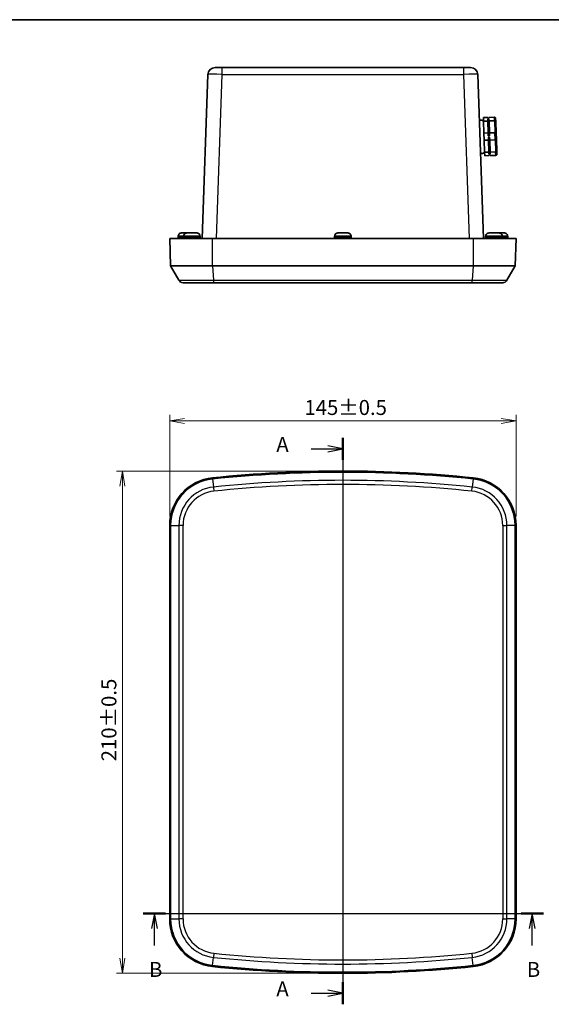
# Model space of a CAD drawing. Units: millimetres. Extents: x 0 to 4158, y 0 to 702.
# Drawn here: x 1091 to 1314, y 291 to 702 of the extents above; entities that cross this region are included whole.
import ezdxf

# ---------------------------------------------------------------- set-up
doc = ezdxf.new("R2010")
doc.units = ezdxf.units.MM
for name, color, linetype, lineweight in [('Border (ISO)', 7, 'Continuous', 35), ('Dimension (ISO)', 7, 'Continuous', 18), ('Section Line (ISO)', 7, 'Continuous', 25), ('Visible (ISO)', 7, 'Continuous', 35), ('Visible Narrow (ISO)', 7, 'Continuous', 25)]:
    doc.layers.add(name, color=color, linetype=linetype, lineweight=lineweight)
doc.styles.add('Note Text (TK)', font='MS PGothic.ttf')
doc.dimstyles.new('Default - Method 1b (TK)', dxfattribs={"dimscale": 2, "dimtxt": 2.5, "dimasz": 2.5, "dimexe": 1, "dimexo": 1.5, "dimgap": 1, "dimtad": 1, "dimtoh": 1, "dimrnd": 1e-08, "dimdsep": 46, "dimtxsty": 'Note Text (TK)', "dimblk": 'OPEN', "dimcen": 0.09, "dimdle": 5, "dimclrd": 100, "dimclre": 100, "dimclrt": 7, "dimadec": 1, "dimazin": 1, "dimtfac": 1, "dimtmove": 0, "dimatfit": 3, "dimldrblk": 'OPEN', "dimfxl": 1, "dimtolj": 1, "dimlwd": -1, "dimlwe": -1, "dimarcsym": 0})

# ---------------------------------------------------------------- blocks, each defined once
blk = doc.blocks.new('図面枠 tk図枠')
at = {"layer": 'Border (ISO)'}
blk.add_line((14.5, 289), (405.5, 289), dxfattribs=at)
blk = doc.blocks.new('2dTransSection0')
at = {"layer": 'Section Line (ISO)', "linetype": 'Continuous'}
for p, q in [((188.3, 219.05), (188.3, 124.31)), ((188.3, 217.21), (185.8, 217.71)), ((182.97, 217.21), (185.8, 217.21)), ((185.8, 217.21), (188.3, 217.21)), ((185.8, 216.71), (188.3, 217.21)), ((182.97, 126.16), (185.8, 126.16)), ((188.3, 126.16), (185.8, 126.66)), ((185.8, 126.16), (188.3, 126.16)), ((185.8, 125.66), (188.3, 126.16))]:
    blk.add_line(p, q, dxfattribs=at)
at = {"layer": 'Section Line (ISO)', "linetype": 'Continuous', "lineweight": 50}
for p, q in [((188.3, 219.05), (188.3, 215.36)), ((188.3, 128), (188.3, 124.31))]:
    blk.add_line(p, q, dxfattribs=at)
at = {"layer": 'Section Line (ISO)', "char_height": 2.5, "attachment_point": 7, "style": 'Note Text (TK)'}
for insert in [(177.15, 215.92), (177.15, 124.87)]:
    blk.add_mtext('A', dxfattribs=dict(at, insert=insert))
blk = doc.blocks.new('2dTransSection1')
at = {"layer": 'Section Line (ISO)', "linetype": 'Continuous'}
for p, q in [((154.87, 139.5), (221.89, 139.5)), ((156.75, 139.5), (156.25, 137)), ((156.75, 137), (156.75, 139.5)), ((157.25, 137), (156.75, 139.5)), ((220.01, 139.5), (219.51, 137)), ((220.01, 137), (220.01, 139.5)), ((220.51, 137), (220.01, 139.5)), ((156.75, 134.16), (156.75, 137)), ((220.01, 134.16), (220.01, 137))]:
    blk.add_line(p, q, dxfattribs=at)
at = {"layer": 'Section Line (ISO)', "linetype": 'Continuous', "lineweight": 50}
for p, q in [((154.87, 139.5), (158.62, 139.5)), ((218.14, 139.5), (221.89, 139.5))]:
    blk.add_line(p, q, dxfattribs=at)
at = {"layer": 'Section Line (ISO)', "char_height": 2.5, "attachment_point": 7, "style": 'Note Text (TK)'}
for insert in [(155.83, 128.11), (219.09, 128.11)]:
    blk.add_mtext('B', dxfattribs=dict(at, insert=insert))
blk = doc.blocks.new('_Open')
at = {"color": 0, "linetype": 'ByBlock', "lineweight": -2}
for p, q in [((-1, 0.167), (0, 0)), ((-1, -0.167), (0, 0)), ((0, 0), (-1, 0))]:
    blk.add_line(p, q, dxfattribs=at)
blk = doc.blocks.new('*D35')
at = {"layer": 'Defpoints', "color": 0, "transparency": 16777216}
for p in [(1298.99, 534.7), (1153.99, 491.03), (1298.99, 491.03)]:
    blk.add_point(p, dxfattribs=at)
at = {"layer": 'Dimension (ISO)', "color": 100, "transparency": 16777216}
for p, q in [((1153.99, 494.78), (1153.99, 537.2)), ((1298.99, 494.78), (1298.99, 537.2)), ((1160.24, 534.7), (1292.74, 534.7))]:
    blk.add_line(p, q, dxfattribs=at)
at = {"layer": 'Dimension (ISO)', "color": 100, "transparency": 16777216, "xscale": 6.25, "yscale": 6.25, "zscale": 6.25, "rotation": 180}
blk.add_blockref('_Open', (1153.99, 534.7), dxfattribs=at)
at = {"layer": 'Dimension (ISO)', "color": 100, "transparency": 16777216, "xscale": 6.25, "yscale": 6.25, "zscale": 6.25}
blk.add_blockref('_Open', (1298.99, 534.7), dxfattribs=at)
at = {"layer": 'Dimension (ISO)', "color": 7, "transparency": 16777216, "insert": (1210.37, 540.33), "char_height": 6.25, "attachment_point": 4, "style": 'Note Text (TK)'}
blk.add_mtext('\\A1;145±0.5', dxfattribs=at)
blk = doc.blocks.new('*D36')
at = {"layer": 'Defpoints', "color": 0, "transparency": 16777216}
for p in [(1226.49, 513.75), (1134.18, 303.75), (1226.49, 303.75)]:
    blk.add_point(p, dxfattribs=at)
at = {"layer": 'Dimension (ISO)', "color": 100, "transparency": 16777216}
for p, q in [((1222.74, 513.75), (1131.68, 513.75)), ((1134.18, 507.5), (1134.18, 310)), ((1222.74, 303.75), (1131.68, 303.75))]:
    blk.add_line(p, q, dxfattribs=at)
at = {"layer": 'Dimension (ISO)', "color": 100, "transparency": 16777216, "xscale": 6.25, "yscale": 6.25, "zscale": 6.25}
for p, rotation in [((1134.18, 513.75), 90), ((1134.18, 303.75), 270)]:
    blk.add_blockref('_Open', p, dxfattribs=dict(at, rotation=rotation))
at = {"layer": 'Dimension (ISO)', "color": 7, "transparency": 16777216, "insert": (1128.55, 392.38), "char_height": 6.25, "attachment_point": 4, "rotation": 90, "style": 'Note Text (TK)'}
blk.add_mtext('\\A1;210±0.5', dxfattribs=at)

msp = doc.modelspace()

# ---------------------------------------------------------------- linework, layer by layer
at = {"layer": 'Visible (ISO)'}
for p, q in [((1170.0107, 679.6193), (1167.6149, 611.0146)), ((1173.0088, 682.5146), (1176.007, 682.5146)), ((1276.9689, 682.5146), (1176.007, 682.5146)), ((1276.9689, 682.5146), (1279.9671, 682.5146)), ((1285.361, 611.0146), (1282.9652, 679.6193)), ((1287.0955, 661.6319), (1285.2966, 661.5691)), ((1285.2966, 661.5691), (1285.3494, 660.0575)), ((1287.1483, 660.1203), (1285.3494, 660.0575)), ((1285.523, 655.0856), (1285.3494, 660.0575)), ((1287.0955, 661.6319), (1287.1136, 661.1152)), ((1287.6132, 661.1327), (1287.1136, 661.1152)), ((1287.622, 660.8828), (1287.1223, 660.8654)), ((1287.1223, 660.8654), (1287.1483, 660.1203)), ((1287.3219, 655.1484), (1287.1483, 660.1203)), ((1289.8938, 661.7296), (1287.5952, 661.6493)), ((1287.5952, 661.6493), (1287.6132, 661.1327)), ((1287.622, 660.8828), (1287.648, 660.1377)), ((1289.9466, 660.218), (1287.648, 660.1377)), ((1287.8216, 655.1658), (1287.648, 660.1377)), ((1290.4109, 661.2474), (1290.4577, 659.9091)), ((1290.626, 655.0902), (1290.4577, 659.9091)), ((1287.3219, 655.1484), (1285.523, 655.0856)), ((1285.523, 655.0856), (1285.6286, 652.0623)), ((1287.3219, 655.1484), (1287.366, 653.8866)), ((1290.1202, 655.2461), (1287.8216, 655.1658)), ((1287.8216, 655.1658), (1287.8657, 653.9041)), ((1290.626, 655.0902), (1290.7194, 652.4137)), ((1287.4275, 652.1252), (1285.6286, 652.0623)), ((1285.8022, 647.0904), (1285.6286, 652.0623)), ((1287.8657, 653.9041), (1287.366, 653.8866)), ((1287.8831, 653.4044), (1287.3834, 653.3869)), ((1287.3834, 653.3869), (1287.4275, 652.1252)), ((1287.6011, 647.1532), (1287.4275, 652.1252)), ((1287.8831, 653.4044), (1287.9272, 652.1426)), ((1290.2258, 652.2229), (1287.9272, 652.1426)), ((1288.1008, 647.1707), (1287.9272, 652.1426)), ((1290.8877, 647.5948), (1290.7194, 652.4137)), ((1287.6011, 647.1532), (1285.8022, 647.0904)), ((1285.8022, 647.0904), (1285.855, 645.5788)), ((1287.6011, 647.1532), (1287.6271, 646.4081)), ((1288.1268, 646.4256), (1287.6271, 646.4081)), ((1290.3994, 647.251), (1288.1008, 647.1707)), ((1288.1008, 647.1707), (1288.1268, 646.4256)), ((1290.8877, 647.5948), (1290.9344, 646.2565)), ((1287.6539, 645.6416), (1285.855, 645.5788)), ((1288.1356, 646.1757), (1287.6359, 646.1583)), ((1287.6359, 646.1583), (1287.6539, 645.6416)), ((1288.1356, 646.1757), (1288.1536, 645.6591)), ((1290.4522, 645.7394), (1288.1536, 645.6591)), ((1153.988, 611.0146), (1171.9215, 611.0146)), ((1153.988, 611.0146), (1154.3895, 599.5146)), ((1157.4889, 611.7646), (1157.4882, 611.0146)), ((1157.4889, 611.9146), (1157.5225, 611.9146)), ((1157.4889, 611.9123), (1157.4889, 611.7646)), ((1159.0344, 613.3146), (1160.4554, 613.3146)), ((1159.7389, 611.7646), (1159.7382, 611.0146)), ((1159.7389, 611.9146), (1159.7725, 611.9146)), ((1159.7389, 611.9123), (1159.7389, 611.7646)), ((1160.4554, 613.314), (1160.4554, 613.3146)), ((1160.4554, 613.314), (1161.2247, 613.314)), ((1161.2844, 613.3146), (1162.7054, 613.3146)), ((1162.7054, 613.3146), (1162.9415, 613.3146)), ((1162.7054, 613.314), (1162.7054, 613.3146)), ((1162.7054, 613.314), (1163.7705, 613.314)), ((1163.7705, 613.3146), (1163.7705, 613.314)), ((1163.7705, 613.3146), (1165.1915, 613.3146)), ((1166.7035, 611.9146), (1166.737, 611.9146)), ((1166.737, 611.9123), (1166.737, 611.7646)), ((1166.737, 611.7646), (1166.7377, 611.0146)), ((1281.0544, 611.0146), (1171.9215, 611.0146)), ((1222.9889, 611.7646), (1222.9882, 611.0146)), ((1222.9889, 611.9146), (1223.0225, 611.9146)), ((1222.9889, 611.9123), (1222.9889, 611.7646)), ((1224.5344, 613.3146), (1225.9554, 613.3146)), ((1225.9554, 613.314), (1225.9554, 613.3146)), ((1225.9554, 613.314), (1227.0205, 613.314)), ((1227.0205, 613.3146), (1227.0205, 613.314)), ((1227.0205, 613.3146), (1228.4415, 613.3146)), ((1229.9535, 611.9146), (1229.987, 611.9146)), ((1229.987, 611.9123), (1229.987, 611.7646)), ((1229.987, 611.7646), (1229.9877, 611.0146)), ((1281.0544, 611.0146), (1298.988, 611.0146)), ((1286.2389, 611.7646), (1286.2382, 611.0146)), ((1286.2389, 611.9146), (1286.2725, 611.9146)), ((1286.2389, 611.9123), (1286.2389, 611.7646)), ((1287.7844, 613.3146), (1289.2054, 613.3146)), ((1289.2054, 613.314), (1289.2054, 613.3146)), ((1289.2054, 613.314), (1290.2705, 613.314)), ((1290.0344, 613.3146), (1290.2705, 613.3146)), ((1290.2705, 613.3146), (1290.2705, 613.314)), ((1290.2705, 613.3146), (1291.6915, 613.3146)), ((1291.7512, 613.314), (1292.5205, 613.314)), ((1292.5205, 613.3146), (1292.5205, 613.314)), ((1292.5205, 613.3146), (1293.9415, 613.3146)), ((1293.2035, 611.9146), (1293.237, 611.9146)), ((1293.237, 611.9123), (1293.237, 611.7646)), ((1293.237, 611.7646), (1293.2377, 611.0146)), ((1295.4535, 611.9146), (1295.487, 611.9146)), ((1295.487, 611.9123), (1295.487, 611.7646)), ((1295.487, 611.7646), (1295.4877, 611.0146)), ((1298.5864, 599.5146), (1298.988, 611.0146)), ((1154.3895, 599.5146), (1157.8536, 593.5146)), ((1171.963, 599.5146), (1154.3895, 599.5146)), ((1281.0129, 599.5146), (1171.963, 599.5146)), ((1298.5864, 599.5146), (1281.0129, 599.5146)), ((1298.5864, 599.5146), (1295.1223, 593.5146)), ((1172.4999, 592.5146), (1159.5857, 592.5146)), ((1280.476, 592.5146), (1172.4999, 592.5146)), ((1293.3902, 592.5146), (1280.476, 592.5146)), ((1153.988, 491.0268), (1153.988, 326.4657)), ((1154.3895, 491.0268), (1154.3895, 326.4657)), ((1298.5864, 326.4657), (1298.5864, 491.0268)), ((1298.988, 326.4657), (1298.988, 491.0268))]:
    msp.add_line(p, q, dxfattribs=at)
for centre, radius, start, end in [((1173.0088, 679.5146), 3, 90, 178), ((1279.9671, 679.5146), 3, 2, 90), ((1284.367, 659.5354), 1, 2, 136.427004), ((1284.7858, 647.5427), 1, 227.572996, 2), ((1158.8889, 611.9123), 1.4, 179.905792, 180), ((1161.1389, 611.9123), 1.4, 179.905792, 180), ((1165.337, 611.9123), 1.4, 0, 0.094208), ((1224.3889, 611.9123), 1.4, 179.905792, 180), ((1228.587, 611.9123), 1.4, 0, 0.094208), ((1287.6389, 611.9123), 1.4, 179.905792, 180), ((1291.837, 611.9123), 1.4, 0, 0.094208), ((1294.087, 611.9123), 1.4, 0, 0.094208), ((1159.5857, 594.5146), 2, 210, 270), ((1293.3902, 594.5146), 2, 270, 330), ((1173.988, 491.0268), 20, 95.930443, 180), ((1226.488, -14.3788), 528.125, 84.069557, 95.930443), ((1226.488, -14.3788), 527.7234, 84.069557, 95.930443), ((1278.988, 491.0268), 20, 0, 84.069557), ((1173.988, 491.0268), 19.5984, 95.930443, 180), ((1278.988, 491.0268), 19.5984, 0, 84.069557), ((1173.988, 326.4657), 20, 180, 264.069557), ((1173.988, 326.4657), 19.5984, 180, 264.069557), ((1278.988, 326.4657), 19.5984, 275.930443, 0), ((1278.988, 326.4657), 20, 275.930443, 0), ((1226.488, 831.8712), 528.125, 264.069557, 275.930443), ((1226.488, 831.8712), 527.7234, 264.069557, 275.930443)]:
    msp.add_arc(centre, radius, start, end, dxfattribs=at)
for points, knots in [([(1289.8938, 661.7296), (1289.958, 661.7318), (1290.0219, 661.7217), (1290.1428, 661.6778), (1290.1985, 661.6442), (1290.2946, 661.5575), (1290.3339, 661.5049), (1290.3767, 661.4158), (1290.3882, 661.3838), (1290.4046, 661.3181), (1290.4094, 661.2844), (1290.4109, 661.2495), (1290.4109, 661.2484), (1290.4109, 661.2474)], [-0.0790524302, -0.0790524302, -0.0790524302, -0.0790524302, -0.0597806482, -0.0597806482, -0.0403607094, -0.0403607094, -0.0206388036, -0.0206388036, -0.0103266206, -0.0103266206, 0, 0, 0.0003256523, 0.0003256523, 0.0003256523, 0.0003256523]), ([(1289.9466, 660.218), (1290.0108, 660.2202), (1290.0745, 660.2144), (1290.1948, 660.1872), (1290.2501, 660.1661), (1290.3451, 660.1106), (1290.3838, 660.0768), (1290.4254, 660.019), (1290.4366, 659.9982), (1290.4522, 659.9554), (1290.4566, 659.9334), (1290.4576, 659.9105), (1290.4577, 659.9098), (1290.4577, 659.9091)], [0, 0, 0, 0, 0.0192607841, 0.0192607841, 0.0386696403, 0.0386696403, 0.0583802913, 0.0583802913, 0.0686865893, 0.0686865893, 0.0790073168, 0.0790073168, 0.0793327833, 0.0793327833, 0.0793327833, 0.0793327833]), ([(1290.1202, 655.2461), (1290.1844, 655.2483), (1290.248, 655.2462), (1290.3678, 655.2336), (1290.4227, 655.2231), (1290.5168, 655.1951), (1290.5548, 655.1777), (1290.5955, 655.1477), (1290.6063, 655.1369), (1290.6212, 655.1145), (1290.6253, 655.103), (1290.6259, 655.0909), (1290.6259, 655.0906), (1290.626, 655.0902)], [-0.0790524302, -0.0790524302, -0.0790524302, -0.0790524302, -0.0597806482, -0.0597806482, -0.0403607094, -0.0403607094, -0.0206388036, -0.0206388036, -0.0103266206, -0.0103266206, 0, 0, 0.0003256523, 0.0003256523, 0.0003256523, 0.0003256523]), ([(1290.2258, 652.2229), (1290.2899, 652.2251), (1290.3533, 652.2316), (1290.4719, 652.2526), (1290.5259, 652.2669), (1290.6178, 652.3014), (1290.6546, 652.3215), (1290.6931, 652.3542), (1290.7031, 652.3657), (1290.7164, 652.3891), (1290.7196, 652.4009), (1290.7195, 652.4129), (1290.7194, 652.4133), (1290.7194, 652.4137)], [0, 0, 0, 0, 0.0192607841, 0.0192607841, 0.0386696403, 0.0386696403, 0.0583802913, 0.0583802913, 0.0686865893, 0.0686865893, 0.0790073168, 0.0790073168, 0.0793327833, 0.0793327833, 0.0793327833, 0.0793327833]), ([(1290.3994, 647.251), (1290.4636, 647.2532), (1290.5268, 647.2635), (1290.6449, 647.299), (1290.6985, 647.3239), (1290.7895, 647.3859), (1290.8257, 647.4224), (1290.8632, 647.4829), (1290.8729, 647.5044), (1290.8854, 647.5482), (1290.8883, 647.5705), (1290.8878, 647.5934), (1290.8877, 647.5941), (1290.8877, 647.5948)], [-0.0790524302, -0.0790524302, -0.0790524302, -0.0790524302, -0.0597806482, -0.0597806482, -0.0403607094, -0.0403607094, -0.0206388036, -0.0206388036, -0.0103266206, -0.0103266206, 0, 0, 0.0003256523, 0.0003256523, 0.0003256523, 0.0003256523]), ([(1290.4522, 645.7394), (1290.5164, 645.7416), (1290.5794, 645.7562), (1290.697, 645.8085), (1290.7502, 645.8458), (1290.84, 645.939), (1290.8755, 645.9943), (1290.912, 646.0861), (1290.9212, 646.1188), (1290.933, 646.1855), (1290.9355, 646.2194), (1290.9345, 646.2544), (1290.9345, 646.2554), (1290.9344, 646.2565)], [0, 0, 0, 0, 0.0192607841, 0.0192607841, 0.0386696403, 0.0386696403, 0.0583802913, 0.0583802913, 0.0686865893, 0.0686865893, 0.0790073168, 0.0790073168, 0.0793327833, 0.0793327833, 0.0793327833, 0.0793327833]), ([(1158.868, 613.3096), (1158.711, 613.3002), (1158.5407, 613.2605), (1158.2395, 613.1374), (1158.0636, 613.0217), (1157.8155, 612.7767), (1157.6987, 612.6046), (1157.565, 612.2871), (1157.5236, 612.0861), (1157.5225, 611.9146)], [0.648351267, 0.648351267, 0.648351267, 0.648351267, 0.693331664, 0.693331664, 0.745963181, 0.745963181, 0.797980642, 0.797980642, 0.849365791, 0.849365791, 0.849365791, 0.849365791]), ([(1161.118, 613.3096), (1160.961, 613.3002), (1160.7907, 613.2605), (1160.4895, 613.1374), (1160.3136, 613.0217), (1160.0655, 612.7767), (1159.9487, 612.6046), (1159.815, 612.2871), (1159.7736, 612.0861), (1159.7725, 611.9146)], [0.648351267, 0.648351267, 0.648351267, 0.648351267, 0.693331664, 0.693331664, 0.745963181, 0.745963181, 0.797980642, 0.797980642, 0.849365791, 0.849365791, 0.849365791, 0.849365791]), ([(1166.7035, 611.9146), (1166.7023, 612.0861), (1166.6609, 612.2871), (1166.5272, 612.6046), (1166.4104, 612.7767), (1166.1623, 613.0217), (1165.9864, 613.1374), (1165.6853, 613.2605), (1165.5149, 613.3002), (1165.3579, 613.3096)], [0.000230157, 0.000230157, 0.000230157, 0.000230157, 0.051615306, 0.051615306, 0.103632767, 0.103632767, 0.156264284, 0.156264284, 0.201244681, 0.201244681, 0.201244681, 0.201244681]), ([(1224.368, 613.3096), (1224.211, 613.3002), (1224.0407, 613.2605), (1223.7395, 613.1374), (1223.5636, 613.0217), (1223.3155, 612.7767), (1223.1987, 612.6046), (1223.065, 612.2871), (1223.0236, 612.0861), (1223.0225, 611.9146)], [0.648351267, 0.648351267, 0.648351267, 0.648351267, 0.693331664, 0.693331664, 0.745963181, 0.745963181, 0.797980642, 0.797980642, 0.849365791, 0.849365791, 0.849365791, 0.849365791]), ([(1229.9535, 611.9146), (1229.9523, 612.0861), (1229.9109, 612.2871), (1229.7772, 612.6046), (1229.6604, 612.7767), (1229.4123, 613.0217), (1229.2364, 613.1374), (1228.9353, 613.2605), (1228.7649, 613.3002), (1228.6079, 613.3096)], [0.000230157, 0.000230157, 0.000230157, 0.000230157, 0.051615306, 0.051615306, 0.103632767, 0.103632767, 0.156264284, 0.156264284, 0.201244681, 0.201244681, 0.201244681, 0.201244681]), ([(1287.618, 613.3096), (1287.461, 613.3002), (1287.2907, 613.2605), (1286.9895, 613.1374), (1286.8136, 613.0217), (1286.5655, 612.7767), (1286.4487, 612.6046), (1286.315, 612.2871), (1286.2736, 612.0861), (1286.2725, 611.9146)], [0.648351267, 0.648351267, 0.648351267, 0.648351267, 0.693331664, 0.693331664, 0.745963181, 0.745963181, 0.797980642, 0.797980642, 0.849365791, 0.849365791, 0.849365791, 0.849365791]), ([(1293.2035, 611.9146), (1293.2023, 612.0861), (1293.1609, 612.2871), (1293.0272, 612.6046), (1292.9104, 612.7767), (1292.6623, 613.0217), (1292.4864, 613.1374), (1292.1853, 613.2605), (1292.0149, 613.3002), (1291.8579, 613.3096)], [0.000230157, 0.000230157, 0.000230157, 0.000230157, 0.051615306, 0.051615306, 0.103632767, 0.103632767, 0.156264284, 0.156264284, 0.201244681, 0.201244681, 0.201244681, 0.201244681]), ([(1295.4535, 611.9146), (1295.4523, 612.0861), (1295.4109, 612.2871), (1295.2772, 612.6046), (1295.1604, 612.7767), (1294.9123, 613.0217), (1294.7364, 613.1374), (1294.4353, 613.2605), (1294.2649, 613.3002), (1294.1079, 613.3096)], [0.000230157, 0.000230157, 0.000230157, 0.000230157, 0.051615306, 0.051615306, 0.103632767, 0.103632767, 0.156264284, 0.156264284, 0.201244681, 0.201244681, 0.201244681, 0.201244681])]:
    msp.add_open_spline(points, degree=3, knots=knots, dxfattribs=at)
for points in [[(1158.9747, 613.314), (1158.9396, 613.3132), (1158.904, 613.3118), (1158.868, 613.3096)], [(1159.0344, 613.3146), (1159.0147, 613.3146), (1158.9948, 613.3144), (1158.9747, 613.314)], [(1161.2247, 613.314), (1161.1896, 613.3132), (1161.154, 613.3118), (1161.118, 613.3096)], [(1161.2844, 613.3146), (1161.2647, 613.3146), (1161.2448, 613.3144), (1161.2247, 613.314)], [(1163.0012, 613.314), (1162.9811, 613.3144), (1162.9612, 613.3146), (1162.9415, 613.3146)], [(1165.2512, 613.314), (1165.2311, 613.3144), (1165.2112, 613.3146), (1165.1915, 613.3146)], [(1165.3579, 613.3096), (1165.3219, 613.3118), (1165.2863, 613.3132), (1165.2512, 613.314)], [(1224.4747, 613.314), (1224.4396, 613.3132), (1224.404, 613.3118), (1224.368, 613.3096)], [(1224.5344, 613.3146), (1224.5147, 613.3146), (1224.4948, 613.3144), (1224.4747, 613.314)], [(1228.5012, 613.314), (1228.4811, 613.3144), (1228.4612, 613.3146), (1228.4415, 613.3146)], [(1228.6079, 613.3096), (1228.5719, 613.3118), (1228.5363, 613.3132), (1228.5012, 613.314)], [(1287.7247, 613.314), (1287.6896, 613.3132), (1287.654, 613.3118), (1287.618, 613.3096)], [(1287.7844, 613.3146), (1287.7647, 613.3146), (1287.7448, 613.3144), (1287.7247, 613.314)], [(1290.0344, 613.3146), (1290.0147, 613.3146), (1289.9948, 613.3144), (1289.9747, 613.314)], [(1291.7512, 613.314), (1291.7311, 613.3144), (1291.7112, 613.3146), (1291.6915, 613.3146)], [(1291.8579, 613.3096), (1291.8219, 613.3118), (1291.7863, 613.3132), (1291.7512, 613.314)], [(1294.0012, 613.314), (1293.9811, 613.3144), (1293.9612, 613.3146), (1293.9415, 613.3146)], [(1294.1079, 613.3096), (1294.0719, 613.3118), (1294.0363, 613.3132), (1294.0012, 613.314)]]:
    msp.add_open_spline(points, degree=3, dxfattribs=at)
at = {"layer": 'Visible Narrow (ISO)'}
for p, q in [((1173.6113, 611.0146), (1176.007, 679.6193)), ((1176.007, 679.6193), (1176.007, 682.5146)), ((1176.007, 679.6193), (1276.9689, 679.6193)), ((1276.9689, 682.5146), (1276.9689, 679.6193)), ((1276.9689, 679.6193), (1279.3646, 611.0146)), ((1289.9466, 660.218), (1289.8938, 661.7296)), ((1289.9466, 660.218), (1290.1202, 655.2461)), ((1290.2258, 652.2229), (1290.1202, 655.2461)), ((1290.2258, 652.2229), (1290.3994, 647.251)), ((1290.4522, 645.7394), (1290.3994, 647.251)), ((1159.7389, 611.9123), (1157.4889, 611.9123)), ((1157.4889, 611.7646), (1159.7389, 611.7646)), ((1158.868, 613.3096), (1161.118, 613.3096)), ((1166.737, 611.9123), (1159.7389, 611.9123)), ((1159.7389, 611.7646), (1166.737, 611.7646)), ((1161.118, 613.3096), (1165.3579, 613.3096)), ((1171.963, 599.5146), (1171.9215, 611.0146)), ((1229.987, 611.9123), (1222.9889, 611.9123)), ((1222.9889, 611.7646), (1229.987, 611.7646)), ((1224.368, 613.3096), (1228.6079, 613.3096)), ((1281.0544, 611.0146), (1281.0129, 599.5146)), ((1293.237, 611.9123), (1286.2389, 611.9123)), ((1286.2389, 611.7646), (1293.237, 611.7646)), ((1287.618, 613.3096), (1291.8579, 613.3096)), ((1291.8579, 613.3096), (1294.1079, 613.3096)), ((1295.487, 611.9123), (1293.237, 611.9123)), ((1293.237, 611.7646), (1295.487, 611.7646)), ((1171.963, 599.5146), (1172.3209, 593.5146)), ((1281.0129, 599.5146), (1280.655, 593.5146)), ((1157.8536, 593.5146), (1172.3209, 593.5146)), ((1172.3209, 593.5146), (1280.655, 593.5146)), ((1280.655, 593.5146), (1295.1223, 593.5146)), ((1171.963, 510.5203), (1171.9215, 510.9197)), ((1281.0544, 510.9197), (1281.0129, 510.5203)), ((1171.963, 510.5203), (1172.3209, 507.0747)), ((1172.3209, 507.0747), (1172.4999, 505.3519)), ((1280.476, 505.3519), (1280.655, 507.0747)), ((1281.0129, 510.5203), (1280.655, 507.0747)), ((1153.988, 491.0268), (1154.3895, 491.0268)), ((1154.3895, 491.0268), (1157.8536, 491.0268)), ((1159.5857, 491.0268), (1157.8536, 491.0268)), ((1157.8536, 491.0268), (1157.8536, 326.4657)), ((1159.5857, 326.4657), (1159.5857, 491.0268)), ((1293.3902, 491.0268), (1293.3902, 326.4657)), ((1293.3902, 491.0268), (1295.1223, 491.0268)), ((1295.1223, 326.4657), (1295.1223, 491.0268)), ((1298.5864, 491.0268), (1295.1223, 491.0268)), ((1298.5864, 491.0268), (1298.988, 491.0268)), ((1154.3895, 326.4657), (1153.988, 326.4657)), ((1154.3895, 326.4657), (1157.8536, 326.4657)), ((1159.5857, 326.4657), (1157.8536, 326.4657)), ((1293.3902, 326.4657), (1295.1223, 326.4657)), ((1298.5864, 326.4657), (1295.1223, 326.4657)), ((1298.988, 326.4657), (1298.5864, 326.4657)), ((1171.963, 306.9722), (1172.3209, 310.4177)), ((1172.4999, 312.1405), (1172.3209, 310.4177)), ((1280.476, 312.1405), (1280.655, 310.4177)), ((1281.0129, 306.9722), (1280.655, 310.4177)), ((1171.9215, 306.5727), (1171.963, 306.9722)), ((1281.0129, 306.9722), (1281.0544, 306.5727))]:
    msp.add_line(p, q, dxfattribs=at)
for centre, radius, start, end in [((1173.988, 491.0268), 16.1343, 95.930443, 180), ((1226.488, -14.3788), 524.2593, 84.069557, 95.930443), ((1226.488, -14.3788), 522.5273, 84.069557, 95.930443), ((1278.988, 491.0268), 16.1343, 0, 84.069557), ((1173.988, 491.0268), 14.4023, 95.930443, 180), ((1278.988, 491.0268), 14.4023, 0, 84.069557), ((1173.988, 326.4657), 16.1343, 180, 264.069557), ((1173.988, 326.4657), 14.4023, 180, 264.069557), ((1278.988, 326.4657), 14.4023, 275.930443, 0), ((1278.988, 326.4657), 16.1343, 275.930443, 0), ((1226.488, 831.8712), 524.2593, 264.069557, 275.930443), ((1226.488, 831.8712), 522.5273, 264.069557, 275.930443)]:
    msp.add_arc(centre, radius, start, end, dxfattribs=at)
for centre, major_axis, ratio, start_param, end_param in [((1176.0107, 679.5146), (6, -0.1047), 0.01743381, 1.57170981, 3.14128816), ((1276.9652, 679.5146), (6, 0.1047), 0.01743381, 0.00030449, 1.56988285), ((1172.4999, 594.5146), (0, -2), 0.10332103, 5.23598776, 6.28318531), ((1280.476, 594.5146), (0, -2), 0.10332103, 0, 1.04719755)]:
    msp.add_ellipse(centre, major_axis=major_axis, ratio=ratio, start_param=start_param, end_param=end_param, dxfattribs=at)

# ---------------------------------------------------------------- block references
at = {"xscale": 2.5, "yscale": 2.5, "zscale": 2.5}
msp.add_blockref('図面枠 tk図枠', (755.75, -20), dxfattribs=at)
at = {"layer": 'Section Line (ISO)', "xscale": 2.5, "yscale": 2.5, "zscale": 2.5}
for name in ['2dTransSection0', '2dTransSection1']:
    msp.add_blockref(name, (755.75, -20), dxfattribs=at)

# ---------------------------------------------------------------- dimensions: what is measured, and where the dimension line sits
at = {"layer": 'Dimension (ISO)', "color": 100, "true_color": 0x00ff3f}
for base, p1, p2, angle, override, picture, middle in [((1298.988, 534.7024), (1153.988, 491.0268), (1298.988, 491.0268), 180, {"dimscale": 0, "dimtxt": 6.25, "dimasz": 6.25, "dimexe": 2.5, "dimexo": 3.75, "dimgap": 2.5, "dimtoh": 0, "dimdec": 2, "dimcen": 0.225, "dimtol": 1, "dimlim": 0, "dimtp": 0.5, "dimtm": 0.5, "dimtdec": 2, "dimtofl": 0, "dimatfit": 1}, '*D35', (1226.488, 534.7024)), ((1134.1788, 303.7462), (1226.488, 513.7462), (1226.488, 303.7462), 90, {"dimscale": 0, "dimtxt": 6.25, "dimasz": 6.25, "dimexe": 2.5, "dimexo": 3.75, "dimgap": 2.5, "dimtoh": 0, "dimdec": 0, "dimcen": 0.225, "dimtol": 1, "dimlim": 0, "dimtp": 0.5, "dimtm": 0.5, "dimtdec": 2, "dimtofl": 0, "dimatfit": 1}, '*D36', (1134.1788, 408.7462))]:
    dim = msp.add_linear_dim(base=base, p1=p1, p2=p2, angle=angle, dimstyle='Default - Method 1b (TK)', override=override, dxfattribs=at)
    dim.commit()
    dim.dimension.update_dxf_attribs({"geometry": picture, "text_midpoint": middle, "dimtype": 160})

doc.saveas('drawing.dxf')
